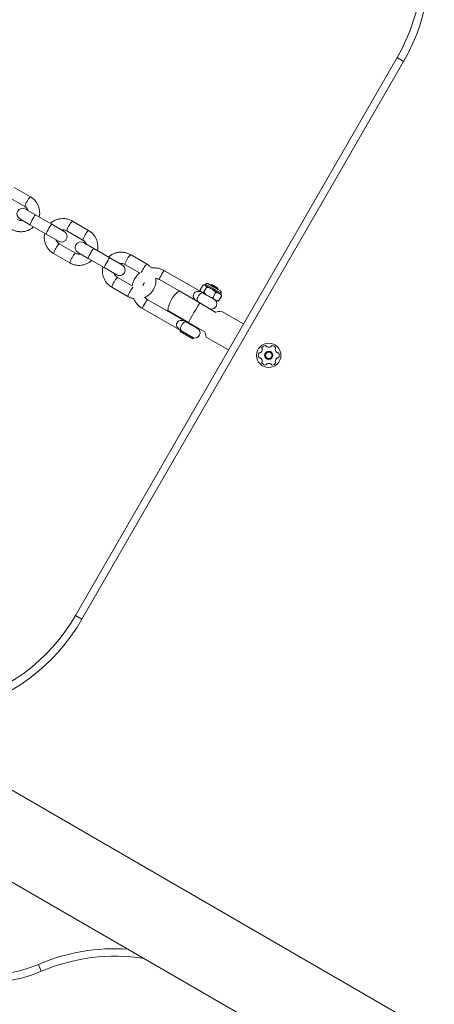
# Model space of a CAD drawing. Units: millimetres. Extents: x -6313 to 6847, y -4894 to 4626.
# Drawn here: x -2990 to -2768, y 2295 to 2819 of the extents above; entities that cross this region are included whole.
import ezdxf

# ---------------------------------------------------------------- set-up
doc = ezdxf.new("R2010")
doc.units = ezdxf.units.MM
doc.header["$LTSCALE"] = 1000
doc.layers.add('1 EQUIPMENT', color=7, linetype='Continuous', lineweight=18)

# ---------------------------------------------------------------- blocks, each defined once
blk = doc.blocks.new('MA 12-4012 BLOCK')
at = {"layer": '1 EQUIPMENT', "color": 7, "linetype": 'Continuous', "lineweight": 15}
for p, q in [((-2959.95, 2501.92), (-2788.28, 2799.25)), ((-2784.82, 2797.25), (-2956.49, 2499.92)), ((-2788.28, 2799.25), (-2784.82, 2797.25)), ((-2984.03, 2725.1), (-2992.65, 2730.07)), ((-2995.65, 2724.88), (-2987.03, 2719.9)), ((-2981.22, 2715.39), (-2986.69, 2718.55)), ((-2985.33, 2717.77), (-2986.69, 2718.55)), ((-2989.69, 2713.36), (-2988.38, 2712.6)), ((-2989.69, 2713.36), (-2984.22, 2710.2)), ((-2972.6, 2710.41), (-2981.22, 2715.39)), ((-2984.22, 2710.2), (-2975.6, 2705.22)), ((-2972.6, 2710.41), (-2965.95, 2706.58)), ((-2953, 2707.18), (-2961.62, 2712.16)), ((-2975.6, 2705.22), (-2968.95, 2701.38)), ((-2966.05, 2706.64), (-2967.27, 2707.34)), ((-2964.62, 2706.96), (-2956, 2701.99)), ((-2970.32, 2702.17), (-2968.95, 2701.38)), ((-2960, 2695.06), (-2968.62, 2700.04)), ((-2950.19, 2697.48), (-2955.67, 2700.64)), ((-2954.3, 2699.85), (-2955.67, 2700.64)), ((-2941.57, 2692.5), (-2950.19, 2697.48)), ((-2971.62, 2694.84), (-2963, 2689.86)), ((-2958.67, 2695.44), (-2957.35, 2694.68)), ((-2958.67, 2695.44), (-2953.19, 2692.28)), ((-2953.19, 2692.28), (-2944.57, 2687.31)), ((-2941.57, 2692.5), (-2934.92, 2688.66)), ((-2921.97, 2689.27), (-2930.59, 2694.24)), ((-2944.57, 2687.31), (-2937.92, 2683.47)), ((-2935.03, 2688.72), (-2936.24, 2689.42)), ((-2933.59, 2689.05), (-2925.7, 2684.49)), ((-2939.29, 2684.26), (-2937.92, 2683.47)), ((-2929.7, 2677.57), (-2937.59, 2682.12)), ((-2893.39, 2674.7), (-2912.43, 2685.69)), ((-2940.59, 2676.93), (-2931.97, 2671.95)), ((-2915.18, 2680.93), (-2904.7, 2674.88)), ((-2892.02, 2677.81), (-2893.35, 2675.51)), ((-2890.1, 2676.7), (-2891.43, 2674.4)), ((-2890.76, 2677.93), (-2891.03, 2678.09)), ((-2890.55, 2678.58), (-2890.94, 2678.03)), ((-2890.76, 2677.93), (-2890.62, 2677.85)), ((-2887.43, 2676.01), (-2890.62, 2677.85)), ((-2889.39, 2678.84), (-2886.4, 2677.11)), ((-2888.11, 2678.12), (-2888.12, 2678.11)), ((-2887.43, 2678.3), (-2888.11, 2678.12)), ((-2883.79, 2675.62), (-2888.11, 2678.12)), ((-2887.43, 2678.3), (-2883.97, 2676.3)), ((-2887.43, 2676.01), (-2887.07, 2675.81)), ((-2886.4, 2677.11), (-2882.52, 2674.88)), ((-2883.79, 2675.62), (-2883.97, 2676.3)), ((-2893.63, 2668.49), (-2904.7, 2674.88)), ((-2893.01, 2674.48), (-2893.13, 2674.55)), ((-2893.01, 2674.48), (-2892.48, 2674.18)), ((-2890, 2672.74), (-2892.48, 2674.18)), ((-2890, 2672.74), (-2888.62, 2671.95)), ((-2885.73, 2670.28), (-2888.62, 2671.95)), ((-2887.07, 2675.81), (-2883.36, 2673.66)), ((-2885.14, 2673.84), (-2886.47, 2671.54)), ((-2883.79, 2675.61), (-2883.79, 2675.62)), ((-2882.1, 2672.09), (-2883.43, 2669.78)), ((-2883.36, 2673.66), (-2883.14, 2673.54)), ((-2882.36, 2673.08), (-2883.14, 2673.54)), ((-2882.45, 2673.14), (-2882.17, 2673.74)), ((-2924.1, 2665.47), (-2903.81, 2653.76)), ((-2900.49, 2658.19), (-2921.35, 2670.24)), ((-2893.63, 2668.49), (-2885, 2663.5)), ((-2885.73, 2670.28), (-2884.89, 2669.79)), ((-2899.63, 2658.1), (-2910.7, 2664.49)), ((-2870.24, 2657.3), (-2882.21, 2664.2)), ((-2894.86, 2654.94), (-2900.49, 2658.19)), ((-2899.66, 2658.12), (-2899.84, 2657.81)), ((-2899.63, 2658.1), (-2891, 2653.11)), ((-2895.51, 2655.31), (-2895.33, 2655.62)), ((-2903.78, 2653.78), (-2904.08, 2653.28)), ((-2897.32, 2649.38), (-2904.08, 2653.28)), ((-2903.68, 2653.77), (-2903.79, 2653.78)), ((-2897.02, 2649.9), (-2903.78, 2653.8)), ((-2897.32, 2649.38), (-2897.02, 2649.9)), ((-2897.02, 2649.9), (-2897.03, 2649.93)), ((-2890.2, 2650.35), (-2878.24, 2643.44)), ((-1793.86, 1715.97), (-3220.9, 2539.88)), ((-3242.1, 2503.16), (-1815.06, 1679.26)), ((-2959.95, 2501.92), (-2956.49, 2499.92)), ((-2978.19, 2312.35), (-2979.76, 2316.02))]:
    blk.add_line(p, q, dxfattribs=at)
at = {"layer": '1 EQUIPMENT', "color": 8, "linetype": 'Continuous', "lineweight": 15}
blk.add_line((-2882.17, 2673.74), (-2890.55, 2678.58), dxfattribs=at)
at = {"layer": '1 EQUIPMENT', "color": 8, "linetype": 'Continuous', "lineweight": 15, "flags": 128}
for points in [[(-2984.22, 2710.2), (-2984.21, 2710.4), (-2984.03, 2710.9), (-2983.68, 2711.62), (-2983.22, 2712.48), (-2982.7, 2713.39), (-2982.18, 2714.22), (-2981.73, 2714.88), (-2981.39, 2715.28), (-2981.22, 2715.39), (-2981.22, 2715.39)], [(-2975.6, 2705.22), (-2975.59, 2705.43), (-2975.41, 2705.92), (-2975.06, 2706.64), (-2974.6, 2707.51), (-2974.08, 2708.41), (-2973.56, 2709.24), (-2973.11, 2709.9), (-2972.77, 2710.31), (-2972.6, 2710.41), (-2972.6, 2710.41)], [(-2953.19, 2692.28), (-2953.18, 2692.49), (-2953, 2692.98), (-2952.65, 2693.71), (-2952.19, 2694.57), (-2951.67, 2695.47), (-2951.15, 2696.3), (-2950.7, 2696.96), (-2950.36, 2697.37), (-2950.19, 2697.48), (-2950.19, 2697.48)], [(-2944.57, 2687.31), (-2944.56, 2687.51), (-2944.38, 2688.01), (-2944.04, 2688.73), (-2943.58, 2689.59), (-2943.05, 2690.5), (-2942.54, 2691.33), (-2942.08, 2691.99), (-2941.74, 2692.39), (-2941.57, 2692.5), (-2941.57, 2692.5)], [(-2912.43, 2685.69), (-2912.63, 2685.6), (-2912.99, 2685.19), (-2913.46, 2684.53), (-2913.98, 2683.71), (-2914.47, 2682.83), (-2914.88, 2682.02), (-2915.13, 2681.38), (-2915.21, 2681), (-2915.18, 2680.93)], [(-2924.1, 2665.47), (-2924.12, 2665.7), (-2923.95, 2666.21), (-2923.61, 2666.95), (-2923.16, 2667.81), (-2922.65, 2668.68), (-2922.14, 2669.43), (-2921.72, 2669.97), (-2921.43, 2670.23), (-2921.35, 2670.24)]]:
    blk.add_lwpolyline(points, dxfattribs=at)
at = {"layer": '1 EQUIPMENT', "color": 7, "linetype": 'Continuous', "lineweight": 15, "flags": 128}
blk.add_lwpolyline([(-2891.7, 2673.7), (-2892.15, 2673.87), (-2892.7, 2673.8), (-2893.24, 2673.48), (-2893.77, 2672.96), (-2894.26, 2672.3), (-2894.66, 2671.55), (-2894.72, 2671.41), (-2894.93, 2670.8), (-2895.03, 2670), (-2894.86, 2669.36), (-2894.3, 2668.87), (-2894.29, 2668.87), (-2894.29, 2668.87)], dxfattribs=at)
at = {"layer": '1 EQUIPMENT', "color": 7, "linetype": 'Continuous', "lineweight": 15}
for radius in [6.5, 2.25, 1.75]:
    blk.add_circle((-2856.8, 2640.59), radius, dxfattribs=at)
for centre, radius, start, end in [((-2874.88, 2849.25), 99.99, 330, 17.1564), ((-2874.88, 2849.25), 103.99, 330, 17.1564), ((-2988.19, 2715.96), 3, 60, 240), ((-2967.45, 2703.98), 3, 240, 60), ((-2957.17, 2698.04), 3, 60, 240), ((-2936.42, 2686.07), 3, 240, 60), ((-2891.33, 2677.11), 1.03, 72.5583, 99.0165), ((-2889.83, 2678.08), 0.88, 60, 145), ((-2895.79, 2662.81), 15, 126.4218, 173.5782), ((-2892.39, 2675.27), 1.03, 201.0218, 208.43), ((-2892.39, 2675.27), 1.03, 215.2467, 224.0028), ((-2882.96, 2674.11), 0.88, 335, 60), ((-2883.05, 2672.33), 1.03, 21.0597, 47.4417), ((-2721.54, 2562.21), 202.27, 148.3003, 151.6997), ((-2887.31, 2668.02), 2.75, 240, 60), ((-2884.12, 2670.49), 1.03, 255.9972, 279.0833), ((-2896.23, 2652.56), 2.75, 253.1892, 60), ((-2860.08, 2644.45), 0.42, 145.7345, 225.0612), ((-2858.36, 2643.28), 2.5, 94.3879, 145.7345), ((-2858.52, 2645.35), 0.42, 15.0612, 94.3879), ((-2857.71, 2645.57), 0.42, 195.0612, 244.3879), ((-2856.81, 2647.45), 2.5, 244.3879, 295.7345), ((-2855.9, 2645.57), 0.42, 295.7345, 345.0612), ((-2855.09, 2645.36), 0.42, 85.7345, 165.0612), ((-2855.25, 2643.28), 2.5, 34.3879, 85.7345), ((-2853.53, 2644.46), 0.42, 315.0612, 34.3879), ((-2859.91, 2640.58), 2.5, 154.3879, 205.7345), ((-2861.79, 2641.48), 0.42, 75.0612, 154.3879), ((-2861.78, 2639.68), 0.42, 205.7345, 285.0612), ((-2861.57, 2642.29), 0.42, 255.0612, 304.3879), ((-2861.57, 2638.87), 0.42, 55.7345, 105.0612), ((-2862.74, 2644.01), 2.5, 304.3879, 355.7345), ((-2860.67, 2643.86), 0.42, 355.7345, 45.0612), ((-2852.94, 2643.86), 0.42, 135.0612, 184.3879), ((-2850.86, 2644.02), 2.5, 184.3879, 235.7345), ((-2852.03, 2642.3), 0.42, 235.7345, 285.0612), ((-2852.03, 2638.88), 0.42, 75.0612, 124.3879), ((-2851.82, 2641.49), 0.42, 25.7345, 105.0612), ((-2851.81, 2639.69), 0.42, 255.0612, 334.3879), ((-2853.69, 2640.59), 2.5, 334.3879, 25.7345), ((-2862.74, 2637.15), 2.5, 4.3879, 55.7345), ((-2860.07, 2636.72), 0.42, 135.0612, 214.3879), ((-2858.35, 2637.89), 2.5, 214.3879, 265.7345), ((-2860.66, 2637.31), 0.42, 315.0612, 4.3879), ((-2858.51, 2635.82), 0.42, 265.7345, 345.0612), ((-2857.7, 2635.6), 0.42, 115.7345, 165.0612), ((-2856.79, 2633.73), 2.5, 64.3879, 115.7345), ((-2855.89, 2635.6), 0.42, 15.0612, 64.3879), ((-2855.08, 2635.82), 0.42, 195.0612, 274.3879), ((-2855.24, 2637.9), 2.5, 274.3879, 325.7345), ((-2850.86, 2637.16), 2.5, 124.3879, 175.7345), ((-2852.93, 2637.32), 0.42, 175.7345, 225.0612), ((-2853.52, 2636.72), 0.42, 325.7345, 45.0612), ((-3046.54, 2551.91), 99.99, 282.8436, 330), ((-3046.54, 2551.91), 103.99, 282.8436, 330), ((-3007.65, 2381.31), 74.99, 158.9748, 293.1301), ((-2938.91, 2220.4), 99.99, 81.0926, 113.1301)]:
    blk.add_arc(centre, radius, start, end, dxfattribs=at)
at = {"layer": '1 EQUIPMENT', "color": 8, "linetype": 'Continuous', "lineweight": 15}
for centre, radius, start, end in [((-2978.66, 2719.42), 7.81, 133.3847, 155.6184), ((-2980.56, 2718.61), 6.6, 142.2884, 168.6906), ((-2958.17, 2705.68), 6.57, 142.2494, 168.7526), ((-2956.26, 2706.48), 7.81, 133.3739, 155.6242), ((-2949.53, 2700.69), 6.6, 142.2884, 168.6906), ((-2947.63, 2701.5), 7.81, 133.3847, 155.6184), ((-2964.02, 2693.03), 7.81, 144.3758, 166.6261), ((-2964.28, 2695.09), 6.57, 131.2474, 157.7506), ((-2955.4, 2688.05), 7.81, 144.3819, 166.6148), ((-2955.65, 2690.11), 6.59, 131.2985, 157.7184), ((-2927.14, 2687.77), 6.57, 142.2494, 168.7526), ((-2925.23, 2688.57), 7.81, 133.3739, 155.6242), ((-2910.1, 2678.48), 15.97, 148.5313, 157.9807), ((-2916.6, 2683.59), 7.81, 133.3847, 155.6184), ((-2933.26, 2677.18), 6.57, 131.2474, 157.7506), ((-2932.99, 2675.12), 7.81, 144.3758, 166.6261), ((-2916.69, 2667.06), 15.97, 142.0193, 151.4687), ((-2924.37, 2670.14), 7.81, 144.3819, 166.6148), ((-3007.65, 2381.31), 70.99, 159.485, 293.1301), ((-2938.91, 2220.4), 103.99, 86.2185, 113.1301)]:
    blk.add_arc(centre, radius, start, end, dxfattribs=at)
at = {"layer": '1 EQUIPMENT', "color": 7, "linetype": 'Continuous', "lineweight": 15}
for major_axis, start_param, end_param in [((20.48, 5.49), 1.043566, 1.194585), ((-5.49, 20.48), 1.947007, 2.098027)]:
    blk.add_ellipse((-2892.34, 2660.82), major_axis=major_axis, ratio=0.03532, start_param=start_param, end_param=end_param, dxfattribs=at)
for points, knots in [([(-2979.3, 2714.29), (-2979.29, 2714.34), (-2979.1, 2714.95), (-2979.02, 2716.2), (-2979.11, 2717.98), (-2979.54, 2719.71), (-2980.26, 2721.34), (-2981.27, 2722.81), (-2982.51, 2724.11), (-2983.52, 2724.77), (-2984.03, 2725.1)], [0, 0, 0, 0, 0.01176, 0.152522, 0.293273, 0.433998, 0.574689, 0.715338, 0.855947, 1, 1, 1, 1]), ([(-2987.03, 2719.9), (-2986.9, 2719.82), (-2986.46, 2719.55), (-2985.84, 2718.91), (-2985.38, 2718.22), (-2985.29, 2717.79), (-2985.28, 2717.74)], [0, 0, 0, 0, 0.154885, 0.547134, 0.940177, 1, 1, 1, 1]), ([(-2988.29, 2712.55), (-2988.57, 2712.5), (-2989.23, 2712.39), (-2990.18, 2712.56), (-2990.77, 2712.85), (-2991.03, 2712.97)], [0, 0, 0, 0, 0.301839, 0.695174, 1, 1, 1, 1]), ([(-2961.62, 2712.16), (-2961.94, 2712.33), (-2962.79, 2712.78), (-2964.28, 2713.27), (-2966.04, 2713.53), (-2967.82, 2713.47), (-2969.56, 2713.09), (-2971.2, 2712.41), (-2972.48, 2711.64), (-2973.11, 2711.03), (-2973.32, 2710.83)], [0, 0, 0, 0, 0.087991, 0.228503, 0.369118, 0.509741, 0.650385, 0.791062, 0.931779, 1, 1, 1, 1]), ([(-2994.03, 2707.78), (-2993.7, 2707.6), (-2992.85, 2707.15), (-2991.37, 2706.67), (-2989.61, 2706.41), (-2987.83, 2706.47), (-2986.08, 2706.84), (-2984.44, 2707.53), (-2983.17, 2708.29), (-2982.54, 2708.91), (-2982.33, 2709.11)], [0, 0, 0, 0, 0.087991, 0.228503, 0.369118, 0.509741, 0.650385, 0.791062, 0.931779, 1, 1, 1, 1]), ([(-2967.35, 2707.39), (-2967.07, 2707.44), (-2966.42, 2707.55), (-2965.47, 2707.38), (-2964.88, 2707.09), (-2964.62, 2706.96)], [0, 0, 0, 0, 0.301839, 0.695174, 1, 1, 1, 1]), ([(-2976.34, 2705.65), (-2976.35, 2705.6), (-2976.54, 2704.99), (-2976.62, 2703.74), (-2976.54, 2701.96), (-2976.11, 2700.23), (-2975.38, 2698.59), (-2974.38, 2697.12), (-2973.13, 2695.82), (-2972.13, 2695.17), (-2971.62, 2694.84)], [0, 0, 0, 0, 0.01176, 0.152522, 0.293273, 0.433998, 0.574689, 0.715338, 0.855947, 1, 1, 1, 1]), ([(-2968.62, 2700.04), (-2968.74, 2700.11), (-2969.18, 2700.39), (-2969.8, 2701.03), (-2970.26, 2701.72), (-2970.35, 2702.14), (-2970.36, 2702.2)], [0, 0, 0, 0, 0.154885, 0.547134, 0.940177, 1, 1, 1, 1]), ([(-2948.28, 2696.37), (-2948.26, 2696.42), (-2948.07, 2697.03), (-2948, 2698.29), (-2948.08, 2700.06), (-2948.51, 2701.8), (-2949.23, 2703.43), (-2950.24, 2704.9), (-2951.49, 2706.2), (-2952.49, 2706.85), (-2953, 2707.18)], [0, 0, 0, 0, 0.01176, 0.152522, 0.293273, 0.433998, 0.574689, 0.715338, 0.855947, 1, 1, 1, 1]), ([(-2956, 2701.99), (-2955.87, 2701.91), (-2955.43, 2701.64), (-2954.82, 2700.99), (-2954.36, 2700.3), (-2954.27, 2699.88), (-2954.25, 2699.82)], [0, 0, 0, 0, 0.1548854, 0.5471338, 0.9401771, 1, 1, 1, 1]), ([(-2957.26, 2694.63), (-2957.55, 2694.59), (-2958.2, 2694.47), (-2959.15, 2694.64), (-2959.74, 2694.93), (-2960, 2695.06)], [0, 0, 0, 0, 0.3018388, 0.6951738, 1, 1, 1, 1]), ([(-2930.59, 2694.24), (-2930.92, 2694.42), (-2931.76, 2694.87), (-2933.25, 2695.35), (-2935.01, 2695.61), (-2936.79, 2695.55), (-2938.53, 2695.18), (-2940.17, 2694.49), (-2941.45, 2693.73), (-2942.08, 2693.12), (-2942.29, 2692.92)], [0, 0, 0, 0, 0.087991, 0.228503, 0.369118, 0.509741, 0.650385, 0.791062, 0.931779, 1, 1, 1, 1]), ([(-2963, 2689.86), (-2962.67, 2689.69), (-2961.83, 2689.24), (-2960.34, 2688.75), (-2958.58, 2688.49), (-2956.8, 2688.56), (-2955.06, 2688.93), (-2953.41, 2689.62), (-2952.14, 2690.38), (-2951.51, 2690.99), (-2951.3, 2691.19)], [0, 0, 0, 0, 0.087991, 0.228503, 0.369118, 0.509741, 0.650385, 0.791062, 0.931779, 1, 1, 1, 1]), ([(-2945.31, 2687.73), (-2945.33, 2687.69), (-2945.52, 2687.07), (-2945.59, 2685.82), (-2945.51, 2684.05), (-2945.08, 2682.31), (-2944.36, 2680.68), (-2943.35, 2679.21), (-2942.1, 2677.91), (-2941.1, 2677.26), (-2940.59, 2676.93)], [0, 0, 0, 0, 0.01176, 0.152522, 0.293273, 0.433998, 0.574689, 0.715338, 0.855947, 1, 1, 1, 1]), ([(-2936.33, 2689.47), (-2936.04, 2689.52), (-2935.39, 2689.63), (-2934.44, 2689.46), (-2933.85, 2689.18), (-2933.59, 2689.05)], [0, 0, 0, 0, 0.301839, 0.695174, 1, 1, 1, 1]), ([(-2919.43, 2687.14), (-2919.77, 2687.52), (-2920.52, 2688.34), (-2921.46, 2688.94), (-2921.97, 2689.27)], [0, 0, 0, 0, 0.4533077, 1, 1, 1, 1]), ([(-2912.43, 2685.69), (-2912.76, 2685.87), (-2913.66, 2686.35), (-2915.23, 2686.91), (-2917.11, 2687.22), (-2918.54, 2687.3), (-2919.3, 2687.17), (-2919.43, 2687.14)], [0, 0, 0, 0, 0.157366, 0.419454, 0.681714, 0.943993, 1, 1, 1, 1]), ([(-2937.59, 2682.12), (-2937.71, 2682.2), (-2938.15, 2682.47), (-2938.77, 2683.12), (-2939.23, 2683.81), (-2939.32, 2684.23), (-2939.34, 2684.28)], [0, 0, 0, 0, 0.154885, 0.547134, 0.940177, 1, 1, 1, 1]), ([(-2925.68, 2684.48), (-2925.78, 2684.41), (-2926.39, 2683.96), (-2927.32, 2682.89), (-2928.42, 2681.31), (-2929.2, 2679.55), (-2929.62, 2678.28), (-2929.69, 2677.6), (-2929.69, 2677.56)], [0, 0, 0, 0, 0.043801, 0.278904, 0.514088, 0.749332, 0.984603, 1, 1, 1, 1]), ([(-2922.91, 2671.53), (-2922.74, 2671.6), (-2922.02, 2671.88), (-2920.88, 2672.67), (-2919.56, 2673.86), (-2918.48, 2675.29), (-2917.67, 2676.88), (-2917.16, 2678.59), (-2916.94, 2680.2), (-2917.04, 2681.21), (-2917.08, 2681.63)], [0, 0, 0, 0, 0.043692, 0.186079, 0.32851, 0.470981, 0.613485, 0.756007, 0.898532, 1, 1, 1, 1]), ([(-2917.08, 2681.63), (-2917.07, 2681.63), (-2916.6, 2681.59), (-2915.95, 2681.33), (-2915.36, 2681.03), (-2915.18, 2680.93)], [0, 0, 0, 0, 0.016414, 0.693984, 1, 1, 1, 1]), ([(-2923.21, 2679.47), (-2923.27, 2679.24), (-2923.44, 2678.66), (-2923.84, 2678.18), (-2924.08, 2677.89)], [0, 0, 0, 0, 0.388116, 1, 1, 1, 1]), ([(-2892.02, 2677.81), (-2891.95, 2677.87), (-2891.79, 2678.03), (-2891.44, 2678.17), (-2891.1, 2678.11), (-2890.86, 2677.98), (-2890.76, 2677.93)], [0, 0, 0, 0, 0.113545, 0.2756961, 0.6931956, 1, 1, 1, 1]), ([(-2890.62, 2677.85), (-2890.51, 2677.78), (-2890.29, 2677.64), (-2890.08, 2677.37), (-2890.03, 2677.06), (-2890.05, 2676.86), (-2890.09, 2676.74), (-2890.1, 2676.7)], [0, 0, 0, 0, 0.3536469, 0.7135951, 0.8510796, 0.9563327, 1, 1, 1, 1]), ([(-2890.1, 2676.7), (-2890.07, 2676.72), (-2889.95, 2676.78), (-2889.65, 2676.85), (-2888.88, 2676.77), (-2888.13, 2676.4), (-2887.57, 2676.09), (-2887.43, 2676.01)], [0, 0, 0, 0, 0.0329125, 0.137864, 0.3165462, 0.8354359, 1, 1, 1, 1]), ([(-2931.97, 2671.95), (-2931.64, 2671.78), (-2930.8, 2671.33), (-2929.74, 2670.94), (-2929.01, 2670.84), (-2928.86, 2670.82)], [0, 0, 0, 0, 0.333023, 0.864824, 1, 1, 1, 1]), ([(-2928.86, 2670.82), (-2928.78, 2670.62), (-2928.47, 2669.82), (-2927.63, 2668.57), (-2926.38, 2667.12), (-2925.16, 2666.12), (-2924.36, 2665.63), (-2924.1, 2665.47)], [0, 0, 0, 0, 0.089065, 0.351478, 0.613783, 0.875992, 1, 1, 1, 1]), ([(-2921.35, 2670.24), (-2921.52, 2670.34), (-2922.08, 2670.69), (-2922.63, 2671.12), (-2922.9, 2671.52), (-2922.91, 2671.53)], [0, 0, 0, 0, 0.294485, 0.972176, 1, 1, 1, 1]), ([(-2893.01, 2674.48), (-2893.1, 2674.55), (-2893.26, 2674.68), (-2893.4, 2674.95), (-2893.41, 2675.25), (-2893.37, 2675.43), (-2893.35, 2675.51)], [0, 0, 0, 0, 0.357204, 0.718699, 0.87282, 1, 1, 1, 1]), ([(-2891.43, 2674.4), (-2891.49, 2674.34), (-2891.65, 2674.18), (-2892.01, 2674.04), (-2892.27, 2674.09), (-2892.45, 2674.16), (-2892.48, 2674.18)], [0, 0, 0, 0, 0.143268, 0.347865, 0.874653, 1, 1, 1, 1]), ([(-2890, 2672.74), (-2890.35, 2672.98), (-2890.82, 2673.29), (-2891.25, 2673.82), (-2891.41, 2674.13), (-2891.42, 2674.33), (-2891.43, 2674.4)], [0, 0, 0, 0, 0.555054, 0.733205, 0.912757, 1, 1, 1, 1]), ([(-2886.47, 2671.54), (-2886.5, 2671.52), (-2886.61, 2671.46), (-2886.92, 2671.39), (-2887.64, 2671.46), (-2888.21, 2671.74), (-2888.62, 2671.95)], [0, 0, 0, 0, 0.041517, 0.1739062, 0.3993019, 1, 1, 1, 1]), ([(-2887.07, 2675.81), (-2886.54, 2675.49), (-2885.88, 2675.1), (-2885.31, 2674.42), (-2885.16, 2674.11), (-2885.14, 2673.91), (-2885.14, 2673.84)], [0, 0, 0, 0, 0.646995, 0.788334, 0.930785, 1, 1, 1, 1]), ([(-2885.73, 2670.28), (-2885.87, 2670.38), (-2886.14, 2670.57), (-2886.4, 2670.91), (-2886.5, 2671.26), (-2886.48, 2671.45), (-2886.47, 2671.54)], [0, 0, 0, 0, 0.357204, 0.718699, 0.87282, 1, 1, 1, 1]), ([(-2885.14, 2673.84), (-2885.06, 2673.9), (-2884.87, 2674.03), (-2884.4, 2674.1), (-2883.89, 2673.95), (-2883.52, 2673.75), (-2883.36, 2673.66)], [0, 0, 0, 0, 0.113545, 0.275696, 0.693196, 1, 1, 1, 1]), ([(-2883.14, 2673.54), (-2882.97, 2673.43), (-2882.61, 2673.22), (-2882.25, 2672.85), (-2882.1, 2672.47), (-2882.07, 2672.25), (-2882.1, 2672.12), (-2882.1, 2672.09)], [0, 0, 0, 0, 0.358835, 0.71374, 0.851155, 0.956355, 1, 1, 1, 1]), ([(-2882.1, 2672.09), (-2882.08, 2672.17), (-2882.03, 2672.39), (-2882.04, 2672.59), (-2882.1, 2672.66), (-2882.11, 2672.68)], [0, 0, 0, 0, 0.331912, 0.805908, 1, 1, 1, 1]), ([(-2883.43, 2669.78), (-2883.51, 2669.73), (-2883.7, 2669.59), (-2884.18, 2669.52), (-2884.56, 2669.64), (-2884.84, 2669.77), (-2884.89, 2669.79)], [0, 0, 0, 0, 0.143268, 0.347865, 0.874653, 1, 1, 1, 1]), ([(-2883.96, 2669.5), (-2883.91, 2669.5), (-2883.8, 2669.5), (-2883.62, 2669.6), (-2883.49, 2669.73), (-2883.43, 2669.78)], [0, 0, 0, 0, 0.347055, 0.704794, 1, 1, 1, 1]), ([(-2903.82, 2653.78), (-2904.05, 2653.94), (-2904.64, 2654.34), (-2905.39, 2655.08), (-2905.91, 2656.01), (-2906.04, 2656.88), (-2905.93, 2657.48), (-2905.74, 2657.98), (-2905.53, 2658.28), (-2905.13, 2658.69), (-2904.85, 2658.88), (-2904.23, 2659.15), (-2903.36, 2659.29), (-2902.25, 2659.04), (-2901.4, 2658.68), (-2900.94, 2658.44), (-2900.68, 2658.3), (-2900.54, 2658.22), (-2900.47, 2658.18), (-2900.46, 2658.18)], [0, 0, 0, 0, 0.074975, 0.195833, 0.293288, 0.375217, 0.431239, 0.44938, 0.512509, 0.521614, 0.596812, 0.599112, 0.705723, 0.839522, 0.918449, 0.958453, 0.978512, 0.998586, 1, 1, 1, 1]), ([(-2900.46, 2658.18), (-2900.47, 2658.18), (-2900.71, 2658.32), (-2901.09, 2658.49), (-2901.75, 2658.34), (-2902.37, 2657.88), (-2902.77, 2657.42), (-2903.1, 2656.98), (-2903.44, 2656.44), (-2903.78, 2655.66), (-2903.97, 2654.91), (-2903.96, 2654.26), (-2903.82, 2653.93), (-2903.69, 2653.78), (-2903.68, 2653.77)], [0, 0, 0, 0, 0.001681, 0.171927, 0.304808, 0.416115, 0.488205, 0.504045, 0.589482, 0.675432, 0.764571, 0.863558, 0.983725, 1, 1, 1, 1]), ([(-2903.82, 2653.78), (-2903.83, 2653.77), (-2903.84, 2653.77), (-2903.81, 2653.76), (-2903.81, 2653.76)], [0, 0, 0, 0, 0.92957, 1, 1, 1, 1])]:
    blk.add_open_spline(points, degree=3, knots=knots, dxfattribs=at)
at = {"layer": '1 EQUIPMENT', "color": 8, "linetype": 'Continuous', "lineweight": 15}
for points, knots in [([(-2894.29, 2668.87), (-2894.29, 2668.87), (-2894.82, 2669.18), (-2895.74, 2669.78), (-2896.7, 2670.83), (-2897.09, 2671.85), (-2897.08, 2672.56), (-2897.01, 2672.88), (-2896.92, 2673.21), (-2896.71, 2673.62), (-2896.35, 2674.02), (-2895.87, 2674.38), (-2895.14, 2674.67), (-2894.12, 2674.7), (-2893.42, 2674.47), (-2893.06, 2674.35)], [0, 0, 0, 0, 0.001552, 0.17581, 0.322678, 0.439702, 0.509507, 0.525, 0.534994, 0.60429, 0.650289, 0.685798, 0.77573, 0.882703, 1, 1, 1, 1]), ([(-2891.79, 2673.77), (-2891.71, 2673.73), (-2891.63, 2673.68), (-2891.54, 2673.64), (-2891.54, 2673.63)], [0, 0, 0, 0, 0.944002, 1, 1, 1, 1])]:
    blk.add_open_spline(points, degree=3, knots=knots, dxfattribs=at)

msp = doc.modelspace()

# ---------------------------------------------------------------- block references
at = {"layer": '1 EQUIPMENT'}
msp.add_blockref('MA 12-4012 BLOCK', (0, 0), dxfattribs=at)

doc.saveas('drawing.dxf')
